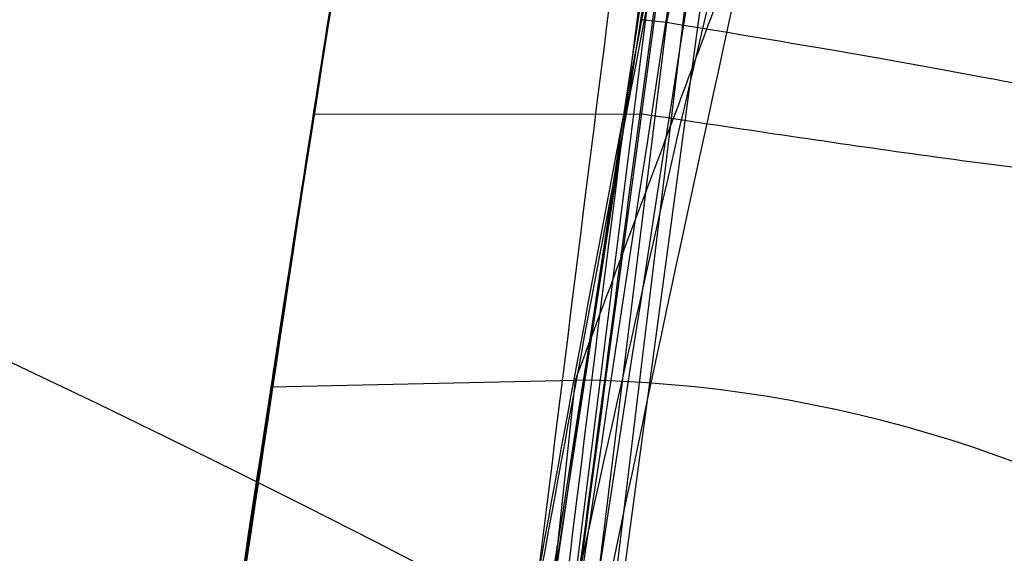
# Model space of a CAD drawing. Units: millimetres. Extents: x 21332 to 26898, y 36834 to 44204.
# Drawn here: x 22913 to 22914, y 40995 to 40996 of the extents above; entities that cross this region are included whole.
import ezdxf

# ---------------------------------------------------------------- set-up
doc = ezdxf.new("R2010")
doc.units = ezdxf.units.MM
doc.header["$LTSCALE"] = 200
doc.layers.add('OTWORY_MONTAŻOWE', color=1, linetype='Continuous')

msp = doc.modelspace()

# ---------------------------------------------------------------- linework, layer by layer
at = {"color": 7, "linetype": 'Continuous', "lineweight": 25}
for p, q in [((22913.47539629631, 40993.84946594427), (22913.7629517337, 40995.98875509364)), ((22913.47539629631, 40993.84946594427), (22913.7629517337, 40995.98875509364)), ((22913.42311641528, 40993.26003971542), (22913.73116706726, 40995.80611202053)), ((22913.42311641528, 40993.26003971542), (22913.73116706726, 40995.80611202053)), ((22913.71697985519, 40995.78962427733), (22913.45251922184, 40993.68215500293)), ((22913.71697985519, 40995.78962427733), (22913.45251922184, 40993.68215500293)), ((22913.70663928802, 40995.64836196339), (22913.69774421051, 40995.64934799573)), ((22913.70663928802, 40995.6483619634), (22913.69774421051, 40995.64934799573)), ((22913.44703098977, 40993.54325409305), (22913.7066389557, 40995.64836200052)), ((22913.44703098977, 40993.54325409305), (22913.7066389557, 40995.64836200052)), ((22913.5879138337, 40995.61756571994), (22913.69760485935, 40995.61770472529)), ((22913.38923507326, 40992.84221299346), (22913.67592510624, 40995.52819395834)), ((22913.38923507326, 40992.84221299346), (22913.67592510624, 40995.52819395834)), ((22913.57371542313, 40995.52595763247), (22913.67592510661, 40995.52819395766))]:
    msp.add_line(p, q, dxfattribs=at)
for centre, radius in [((22911.65106237231, 40991.64433176424), 7.850000000006952), ((22911.65106237231, 40991.64433176425), 7.850000000000442), ((22911.6510623723, 40991.64433176425), 6), ((22911.6510623723, 40991.64433176425), 6), ((22911.65106237231, 40991.64433176424), 6), ((22911.6510623723, 40991.64433176424), 6), ((22911.6510623723, 40991.64433176425), 5.985355339056696), ((22911.6510623723, 40991.64433176425), 5.94999999999709), ((22911.6510623723, 40991.64433176425), 5.5), ((22911.6510623723, 40991.64433176424), 5.414202986903547), ((22911.65106237231, 40991.64433176424), 4.300000000003258), ((22911.65106237231, 40991.64433176425), 4.299999999995123), ((22911.6510623723, 40991.64433176424), 3.999999999992724), ((22911.6510623723, 40991.64433176425), 4)]:
    msp.add_circle(centre, radius, dxfattribs=at)
for centre, radius, start, end in [((22882.714600207, 41069.65321403195), 98.00000000000111, 277.963447331851, 315.0000000000008), ((22882.714600207, 41069.65321403195), 99.00000000000556, 277.9476289603237, 315.0000000000023), ((22882.714600207, 41069.65321403195), 100.000000000004, 277.9325961522003, 314.9999999999993), ((22882.714600207, 41069.65321403195), 100.000000000004, 277.9325961522003, 314.9999999999993), ((22943.22681171227, 40990.9769049325), 30.00000000000027, 166.1303679813218, 174.5368105235882), ((22943.22681171227, 40990.9769049325), 29.99999999999865, 166.3871330479387, 174.8007267807141), ((22943.22681171227, 40990.9769049325), 30.0000000000019, 169.0809096489973, 175.5412307721489), ((22943.22681171227, 40990.9769049325), 29.99999999999994, 169.9775326702164, 178.3292141856556), ((22943.22681171227, 40990.9769049325), 29.99999999999994, 170.1021220338882, 176.228589108871), ((22943.22681171227, 40990.9769049325), 30.00000000000077, 170.3762226386511, 174.5006115671909), ((22943.22681171227, 40990.9769049325), 30.00000000044797, 170.7430382523241, 175.6360145682122), ((22943.22681171227, 40990.9769049325), 29.99999999999934, 170.7618129557187, 174.8205438721075), ((22943.22681171227, 40990.9769049325), 30.00000000000033, 171.0353887256566, 175.0988246436251), ((22913.67085485975, 40995.09285692433), 0.4353665588546233, 55.64879541908559, 89.33272227777556), ((22943.22681171227, 40990.9769049325), 29.99999999999954, 171.2783056838021, 176.4292681157654)]:
    msp.add_arc(centre, radius, start, end, dxfattribs=at)
for points, knots in [([(22912.0694921159, 41016.93101167552), (22912.77096848676, 41017.25266166958), (22914.17944980483, 41017.89849669183), (22916.00393478732, 41018.874791961), (22917.56585862544, 41019.79051746331), (22918.88031090669, 41020.6226679668), (22920.14729241962, 41021.48453343464), (22921.36432985687, 41022.37148912212), (22922.60064168718, 41023.33432497121), (22923.83857899776, 41024.36835822547), (22925.05461979983, 41025.4612134702), (22926.17600499897, 41026.53937665053), (22927.17913494745, 41027.56842808382), (22928.06310674977, 41028.53075706072), (22928.83343820562, 41029.41450326368), (22929.50646289955, 41030.22588133402), (22930.08560347351, 41030.95407359855), (22930.56886120203, 41031.5852296279), (22930.95636903749, 41032.10849093142), (22931.24687763722, 41032.51083199984), (22931.43781565806, 41032.780589571), (22931.52982344918, 41032.91126958818), (22931.5222845956, 41032.90134611293), (22931.41288358074, 41032.74547066135), (22931.19952949166, 41032.4444831601), (22930.88275399882, 41032.00789119137), (22930.46129351011, 41031.44236886267), (22929.9228476847, 41030.74589136415), (22929.27125692925, 41029.93698702759), (22928.50909550212, 41029.03600083003), (22927.63306177749, 41028.05462308253), (22926.62342759691, 41026.9890063154), (22925.503901224, 41025.88327340804), (22924.28974693499, 41024.76440601054), (22922.99024575213, 41023.65029104539), (22921.57135531342, 41022.52330917672), (22920.07149382564, 41021.42557350759), (22918.50895039336, 41020.37733804787), (22916.90167505625, 41019.38789291259), (22915.2230890284, 41018.4502058607), (22913.60624339967, 41017.62699050149), (22912.54089905123, 41017.1445070226), (22912.06949183459, 41016.93101155121), (22623.09627154583, 40886.05801744495), (22623.69140449844, 40884.70017109312), (22912.0694921159, 41016.93101167552)], [0, 0, 0, 0, 0.02918986154536034, 0.05860977842131964, 0.07882708343176371, 0.09904378173626836, 0.1194482650111833, 0.1398523332492124, 0.1604074855403727, 0.1851439041887538, 0.2100629804894177, 0.2352609178101661, 0.2608369594401107, 0.2852868321342787, 0.309737374416259, 0.3344275322870019, 0.359497890235954, 0.3848751011525872, 0.4104208274947171, 0.4364931937831412, 0.4627465208095498, 0.4887758147280257, 0.5149849231879355, 0.541761009162272, 0.5687329892574596, 0.5948263364453553, 0.6211015847254195, 0.6479535903487317, 0.6750075584304366, 0.700929413949865, 0.7270403975371444, 0.7537613349433604, 0.7807010299945505, 0.8057380158740458, 0.8309630267906379, 0.8564808531135167, 0.8823983869695196, 0.9067477736896761, 0.9310984429669306, 0.955760149094703, 0.9804241839641539, 1, 1, 1, 1.000000307552309, 1.000000307552309, 1.000000307552309, 1.000000307552309]), ([(22912.0694921159, 41016.93101167552), (22912.77096904743, 41017.25266333121), (22914.17945149128, 41017.89850168984), (22916.00289969884, 41018.87422371146), (22917.5659545645, 41019.7905869335), (22918.87921277499, 41020.62211426048), (22920.14846784342, 41021.48514139991), (22921.36427246916, 41022.37154760076), (22922.60335785695, 41023.33639131716), (22923.83982169666, 41024.36976994065), (22925.05605324289, 41025.46249578584), (22926.17599725744, 41026.53939123465), (22927.17801968964, 41027.56729772882), (22928.06336523431, 41028.530920652), (22928.83322345999, 41029.41444566206), (22929.50714979627, 41030.22668191025), (22930.08558348411, 41030.95406573315), (22930.56886662172, 41031.58523176044), (22930.95636754809, 41032.10849034537), (22931.24687804296, 41032.51083215949), (22931.43781555009, 41032.78058952851), (22931.52982347821, 41032.9112695996), (22931.52228458761, 41032.90134610979), (22931.41288358292, 41032.74547066221), (22931.19952949108, 41032.44448315989), (22930.88275399901, 41032.0078911914), (22930.46129350991, 41031.44236886279), (22929.92284768532, 41030.74589136364), (22929.271256927, 41029.93698702952), (22928.50909551013, 41029.03600082316), (22927.63306174702, 41028.05462310865), (22926.62342771397, 41026.98900621502), (22925.50390079667, 41025.88327377447), (22924.28974840911, 41024.76440474649), (22922.99024016381, 41023.6502958373), (22921.57137657738, 41022.52329094311), (22920.07300249159, 41021.42680251458), (22918.50931566411, 41020.37711812361), (22916.90313233544, 41019.38912722492), (22915.22318029659, 41018.44989867146), (22913.60797715926, 41017.62785153196), (22912.54088666969, 41017.14452464916), (22912.06949183459, 41016.93101155122), (22623.10388684759, 40886.04722385218), (22623.69119935415, 40884.699499617), (22912.0694921159, 41016.93101167552)], [0, 0, 0, 0, 0.02918986411156608, 0.05860978357395656, 0.0787826248241059, 0.09909125569269317, 0.1193993450374098, 0.1399035058580018, 0.160407458986972, 0.1852349431060377, 0.210062700405078, 0.2352606399410853, 0.2608366838195295, 0.2852067966908733, 0.3098167358580686, 0.3344272550891805, 0.3594976152421753, 0.384874828389828, 0.4104205569777924, 0.4364929255583501, 0.4627462548928014, 0.488775551099624, 0.5149846618636892, 0.5417607501920262, 0.5687327326584365, 0.5948260821403103, 0.6211013327303437, 0.647953340714331, 0.6750073111744663, 0.7009291689727962, 0.7270401548556047, 0.753761094610973, 0.7807007920305472, 0.8057377801111515, 0.8309627932453826, 0.8564806218116426, 0.8823981579461673, 0.9066673488069159, 0.9311761697973898, 0.9556864704527722, 0.98042418224316, 1, 1, 1, 1.000000307549369, 1.000000307549369, 1.000000307549369, 1.000000307549369]), ([(22909.54173307427, 41017.77721252949), (22910.27807056443, 41018.07673189581), (22911.75081523124, 41018.67579897474), (22913.87720595035, 41019.71222575448), (22915.91503902073, 41020.83063018559), (22917.84325262615, 41022.02364006318), (22919.64895945279, 41023.26811953662), (22921.31282046837, 41024.5366898872), (22922.82196992447, 41025.79906466563), (22924.16916046452, 41027.0263331555), (22925.35002559287, 41028.18907275549), (22926.36192886439, 41029.2575769629), (22927.208617528, 41030.20804290487), (22927.89244712564, 41031.0173608611), (22928.41868541678, 41031.66690251618), (22928.78932088258, 41032.14063404476), (22929.01043799449, 41032.42905942631), (22929.0819239211, 41032.52362963955), (22929.00656898381, 41032.42355575151), (22928.78121818131, 41032.13014183202), (22928.40532024007, 41031.65046506347), (22927.87474296574, 41030.99585769053), (22927.18631755832, 41030.18230560032), (22926.33392927515, 41029.22699745386), (22925.31631269871, 41028.15453843679), (22924.13028137854, 41026.98954429401), (22922.77826448627, 41025.76082384999), (22921.26694002667, 41024.50029198182), (22919.60890842689, 41023.23937121326), (22917.80671564344, 41021.99972799535), (22915.87866234468, 41020.80935930122), (22913.84675602811, 41019.69692930679), (22911.73609315068, 41018.66961654748), (22910.27489896537, 41018.07537699145), (22909.54173288727, 41017.77721245649), (22625.4826381919, 40902.2558450612), (22625.49022075928, 40902.2338236544), (22909.54173307427, 41017.77721252949)], [0, 0, 0, 0, 0.0311072094281189, 0.06221736282110096, 0.0932651398014959, 0.1241621364071053, 0.1552094991050867, 0.1864288987466405, 0.2174400344891323, 0.2485803797843099, 0.2800310025096469, 0.3112896593123616, 0.3425886044454119, 0.3742181080700309, 0.4057283753757419, 0.4371622679288945, 0.4688423103076403, 0.5005239802437026, 0.5319986269919974, 0.563588189710063, 0.5953075394758873, 0.6267347371543524, 0.6581624313066189, 0.6897516537065622, 0.7210229446953847, 0.7522120945365485, 0.7835851921051356, 0.8146047559683098, 0.8454002456966876, 0.8763260379736528, 0.9074569051575717, 0.9382722449265942, 0.9690275963646745, 1, 1, 1, 1.000000200739542, 1.000000200739542, 1.000000200739542, 1.000000200739542]), ([(22909.54173307427, 41017.77721252949), (22910.27807056443, 41018.07673189581), (22911.75081523124, 41018.67579897474), (22913.87720595035, 41019.71222575448), (22915.91503902073, 41020.83063018559), (22917.84325262615, 41022.02364006318), (22919.64895945279, 41023.26811953662), (22921.31282046837, 41024.5366898872), (22922.82196992447, 41025.79906466563), (22924.16916046452, 41027.0263331555), (22925.35002559287, 41028.18907275549), (22926.36192886439, 41029.2575769629), (22927.208617528, 41030.20804290487), (22927.89244712564, 41031.0173608611), (22928.41868541678, 41031.66690251618), (22928.78932088258, 41032.14063404476), (22929.01043799449, 41032.42905942631), (22929.0819239211, 41032.52362963955), (22929.00656898381, 41032.42355575151), (22928.78121818131, 41032.13014183202), (22928.40532024007, 41031.65046506347), (22927.87474296574, 41030.99585769053), (22927.18631755832, 41030.18230560031), (22926.33392927515, 41029.22699745386), (22925.31631269871, 41028.15453843679), (22924.13028137854, 41026.98954429401), (22922.77826448627, 41025.76082384999), (22921.26694002667, 41024.50029198182), (22919.60890842689, 41023.23937121326), (22917.80671564344, 41021.99972799535), (22915.87866234468, 41020.80935930122), (22913.84675602811, 41019.69692930679), (22911.73609315067, 41018.66961654748), (22910.27489896537, 41018.07537699145), (22909.54173288727, 41017.77721245649), (22625.48263819376, 40902.2558450612), (22625.49022076026, 40902.23382365429), (22909.54173307427, 41017.77721252949)], [0, 0, 0, 0, 0.03110720942812155, 0.06221736282110164, 0.09326513980149691, 0.1241621364071059, 0.1552094991050826, 0.1864288987466382, 0.2174400344891288, 0.2485803797843128, 0.2800310025096455, 0.3112896593123621, 0.3425886044454134, 0.3742181080700356, 0.4057283753757377, 0.437162267928894, 0.4688423103076404, 0.5005239802437041, 0.5319986269919968, 0.5635881897100647, 0.59530753947589, 0.6267347371543502, 0.6581624313066138, 0.6897516537065668, 0.7210229446953855, 0.7522120945365482, 0.7835851921051394, 0.8146047559683116, 0.845400245696688, 0.876326037973654, 0.9074569051575714, 0.938272244926594, 0.9690275963646742, 1, 1, 1, 1.000000200742931, 1.000000200742931, 1.000000200742931, 1.000000200742931]), ([(22917.37785249053, 41006.20291252323), (22917.06813147954, 41005.65445588086), (22916.43553548039, 41004.53424941969), (22915.60942926076, 41002.74674093501), (22914.86802421775, 41000.83883018172), (22914.36181340964, 40999.20142173354), (22914.02425132872, 40997.87193471527), (22913.80544409224, 40996.87199228326), (22913.61187180696, 40995.81029953987), (22913.44940776282, 40994.68712810153), (22913.32569777851, 40993.50319674161), (22913.2428210586, 40992.25965735232), (22913.23222559828, 40991.41069375166), (22913.22681171227, 40990.97690493788)], [0, 0, 0, 0, 0.117972021462925, 0.240954362610857, 0.3689509120722952, 0.5019650876366539, 0.5626018010552334, 0.6267419886559419, 0.6943858252660687, 0.7655334490922237, 0.8401849680509121, 0.9183404646805512, 1, 1, 1, 1]), ([(22913.22681171227, 40990.97690493788), (22913.24309484815, 40991.73017016243), (22913.27441461264, 40993.17903662158), (22913.51260305223, 40995.25535140312), (22913.84767704855, 40997.14181934389), (22914.23087850876, 40998.72084641347), (22914.6220682898, 41000.04607887624), (22915.00385557141, 41001.17130513467), (22915.42042688864, 41002.25715083401), (22915.86821282758, 41003.30317749199), (22916.34479402177, 41004.30851323113), (22916.84386207519, 41005.27475395294), (22917.20128114849, 41005.89600401011), (22917.37785249053, 41006.20291252323)], [0, 0, 0, 0, 0.141771999131271, 0.27269106244914, 0.3927569620025719, 0.5019697999138744, 0.5779431176004279, 0.6523066397818557, 0.7250609700320105, 0.7962067540017864, 0.8657446832706331, 0.9336754996495243, 1, 1, 1, 1]), ([(22917.37785249053, 41006.20291252323), (22917.06813147954, 41005.65445588086), (22916.43553548039, 41004.53424941969), (22915.60942926076, 41002.74674093501), (22914.86802421775, 41000.83883018172), (22914.36181340964, 40999.20142173354), (22914.02425132872, 40997.87193471527), (22913.80544409224, 40996.87199228327), (22913.61187180696, 40995.81029953988), (22913.44940776282, 40994.68712810153), (22913.32569777851, 40993.50319674161), (22913.2428210586, 40992.25965735232), (22913.23222559828, 40991.41069375166), (22913.22681171227, 40990.97690493788)], [0, 0, 0, 0, 0.1179720214629248, 0.2409543626108525, 0.3689509120722954, 0.5019650876366546, 0.5626018010552292, 0.6267419886559424, 0.6943858252660677, 0.765533449092222, 0.8401849680509127, 0.9183404646805509, 1, 1, 1, 1]), ([(22913.22681171227, 40990.97690493788), (22913.24309484815, 40991.73017016243), (22913.27441461265, 40993.17903662158), (22913.51260305223, 40995.25535140312), (22913.84767704855, 40997.14181934389), (22914.23087850876, 40998.72084641347), (22914.6220682898, 41000.04607887624), (22915.00385557141, 41001.17130513467), (22915.42042688864, 41002.25715083401), (22915.86821282758, 41003.30317749199), (22916.34479402177, 41004.30851323113), (22916.84386207519, 41005.27475395294), (22917.20128114849, 41005.89600401011), (22917.37785249053, 41006.20291252323)], [0, 0, 0, 0, 0.1417719991312718, 0.272691062449139, 0.3927569620025715, 0.5019697999138741, 0.5779431176004274, 0.6523066397818607, 0.7250609700320098, 0.7962067540017852, 0.8657446832706315, 0.9336754996495277, 1, 1, 1, 1]), ([(22914.20215680946, 40998.16423543425), (22914.04006348941, 40997.44957122379), (22913.71584913348, 40996.02012060471), (22913.55012470545, 40994.56366903188), (22913.46725540787, 40993.83538099228)], [0, 0, 0, 0, 0.4999572569489555, 1, 1, 1, 1]), ([(22914.20215680946, 40998.16423543425), (22914.04006348941, 40997.44957122379), (22913.71584913348, 40996.02012060471), (22913.55012470545, 40994.56366903188), (22913.46725540787, 40993.83538099228)], [0, 0, 0, 0, 0.4999572569489563, 1, 1, 1, 1]), ([(22913.46044396782, 40993.69880673543), (22913.54158491065, 40994.42774280987), (22913.70384883714, 40995.8854536212), (22914.02512706862, 40997.31749080819), (22914.18574840502, 40998.03343015367)], [0, 0, 0, 0, 0.5000553393564606, 1, 1, 1, 1]), ([(22913.46044396782, 40993.69880673543), (22913.54158491065, 40994.42774280987), (22913.70384883714, 40995.8854536212), (22914.02512706862, 40997.31749080819), (22914.18574840502, 40998.03343015367)], [0, 0, 0, 0, 0.5000553393564561, 1, 1, 1, 1]), ([(22914.42631668718, 40998.02345714869), (22914.27011529869, 40997.33063526521), (22913.95768732078, 40995.94487972109), (22913.79536284509, 40994.53355614204), (22913.71419406058, 40993.82783743276)], [0, 0, 0, 0, 0.4999596692308091, 1, 1, 1, 1]), ([(22914.42631668718, 40998.02345714869), (22914.27011529869, 40997.33063526521), (22913.95768732078, 40995.94487972109), (22913.79536284509, 40994.53355614204), (22913.71419406058, 40993.82783743276)], [0, 0, 0, 0, 0.4999596692308176, 1, 1, 1, 1]), ([(22913.7075578054, 40993.75828218988), (22913.78712891946, 40994.46475214992), (22913.94625275725, 40995.87752879191), (22914.25602815376, 40997.2659878691), (22914.41089795126, 40997.96013717388)], [0, 0, 0, 0, 0.5000577862356469, 1, 1, 1, 1]), ([(22913.7075578054, 40993.75828218988), (22913.78712891946, 40994.46475214992), (22913.94625275725, 40995.87752879191), (22914.25602815376, 40997.2659878691), (22914.41089795126, 40997.96013717388)], [0, 0, 0, 0, 0.500057786235669, 1, 1, 1, 1]), ([(22913.61752595533, 40995.80289674394), (22913.65154228888, 40996.00378436931), (22913.71964046667, 40996.40594650158), (22913.82209267607, 40996.92897435306), (22913.9052337438, 40997.323607276), (22913.95431024465, 40997.54367718159), (22913.95752646185, 40997.55791089059), (22913.91285478347, 40997.35823390209), (22913.82916215817, 40996.96500959427), (22913.72357957296, 40996.42452003367), (22913.64003860804, 40995.94645038286), (22913.5974530598, 40995.67775408881), (22913.58791382942, 40995.61756569256)], [0, 0, 0, 0, 0.1037025021043256, 0.2076047207565202, 0.3132693835800067, 0.4214529471028374, 0.5310311160363791, 0.6413772583114823, 0.7524511530733877, 0.861849499236022, 0.9690540685981687, 1, 1, 1, 1]), ([(22913.61752595533, 40995.80289674394), (22913.65154228888, 40996.00378436931), (22913.71964046667, 40996.40594650158), (22913.82209267607, 40996.92897435306), (22913.9052337438, 40997.323607276), (22913.95431024465, 40997.54367718159), (22913.95752646185, 40997.55791089059), (22913.91285478347, 40997.35823390209), (22913.82916215817, 40996.96500959427), (22913.72357957296, 40996.42452003367), (22913.64003860804, 40995.94645038286), (22913.5974530598, 40995.67775408881), (22913.58791382942, 40995.61756569256)], [0, 0, 0, 0, 0.1037025021043253, 0.2076047207565117, 0.3132693835800036, 0.4214529471028339, 0.5310311160363753, 0.6413772583114781, 0.7524511530733885, 0.8618494992360226, 0.9690540685981689, 1, 1, 1, 1]), ([(22913.69760485927, 40995.6177047255), (22913.71468424856, 40995.74145830413), (22913.74869245455, 40995.98787444486), (22913.80231567162, 40996.3445678208), (22913.85454159218, 40996.67313934899), (22913.91880148127, 40997.05585443242), (22913.98305052938, 40997.41158374144), (22914.01590814608, 40997.58417521167), (22913.99666089825, 40997.48368109926), (22913.94059680905, 40997.17840076326), (22913.88015637865, 40996.82634048982), (22913.82931947347, 40996.51502384178), (22913.77580997796, 40996.16979294163), (22913.74087203526, 40995.92513349513), (22913.72339716127, 40995.8027624375)], [0, 0, 0, 0, 0.06339658572407236, 0.1262342645888069, 0.189050450019665, 0.2518145646998516, 0.3760955819394722, 0.5000084858459031, 0.623917363239726, 0.7482109338923651, 0.8110775102534435, 0.8737793122560388, 0.9368683315713531, 0.9999999999999999, 0.9999999999999999, 0.9999999999999999, 0.9999999999999999]), ([(22913.69760485927, 40995.6177047255), (22913.71468424856, 40995.74145830413), (22913.74869245455, 40995.98787444486), (22913.80231567162, 40996.3445678208), (22913.85454159218, 40996.67313934899), (22913.91880148127, 40997.05585443242), (22913.98305052938, 40997.41158374144), (22914.01590814608, 40997.58417521167), (22913.99666089825, 40997.48368109926), (22913.94059680905, 40997.17840076326), (22913.88015637865, 40996.82634048982), (22913.82931947347, 40996.51502384178), (22913.77580997796, 40996.16979294163), (22913.74087203526, 40995.92513349513), (22913.72339716127, 40995.8027624375)], [0, 0, 0, 0, 0.0633965857240739, 0.1262342645888053, 0.1890504500196458, 0.2518145646998409, 0.3760955819394633, 0.5000084858458453, 0.6239173632397234, 0.7482109338924053, 0.8110775102534504, 0.87377931225605, 0.9368683315713539, 1, 1, 1, 1]), ([(22914.17979121227, 40996.9261149705), (22914.17791624475, 40996.91699920048), (22914.17417774202, 40996.89882324225), (22914.1549238944, 40996.80375906668), (22914.12820644331, 40996.66917180947), (22914.08423164444, 40996.44128198847), (22914.01993853097, 40996.09069818312), (22913.94245921793, 40995.62709225722), (22913.87341573783, 40995.16818522132), (22913.82792354668, 40994.83057277359), (22913.80159111439, 40994.62179387941), (22913.78730261334, 40994.50403628044), (22913.7786658122, 40994.43097756291), (22913.77827254684, 40994.42748553764), (22913.77807584427, 40994.42573890449)], [0, 0, 0, 0, 0.06314290981221118, 0.1259008166592849, 0.1885045999492692, 0.2509730870785635, 0.3750854264053612, 0.4992986601186025, 0.6237840837772115, 0.7485368990426747, 0.8113411582284972, 0.8740971420005789, 0.9370261989395282, 1, 1, 1, 1]), ([(22914.17979121227, 40996.9261149705), (22914.17791624475, 40996.91699920048), (22914.17417774202, 40996.89882324225), (22914.1549238944, 40996.80375906668), (22914.12820644331, 40996.66917180947), (22914.08423164444, 40996.44128198847), (22914.01993853097, 40996.09069818312), (22913.94245921793, 40995.62709225722), (22913.87341573783, 40995.16818522132), (22913.82792354669, 40994.83057277359), (22913.80159111439, 40994.62179387941), (22913.78730261334, 40994.50403628044), (22913.7786658122, 40994.43097756291), (22913.77827254684, 40994.42748553764), (22913.77807584427, 40994.42573890449)], [0, 0, 0, 0, 0.06314290981223833, 0.1259008166593575, 0.1885045999492556, 0.2509730870786014, 0.3750854264053951, 0.4992986601186142, 0.6237840837771866, 0.7485368990426743, 0.8113411582285223, 0.8740971420006111, 0.9370261989395146, 1, 1, 1, 1]), ([(22913.77807584527, 40994.42573891249), (22913.77913430182, 40994.43484300619), (22913.78124400795, 40994.45298920434), (22913.79262116693, 40994.54835498049), (22913.80932746849, 40994.68396345794), (22913.83885402151, 40994.91356500126), (22913.88767559838, 40995.26731706492), (22913.9593199428, 40995.73204580286), (22914.0373845193, 40996.18899783164), (22914.09992119348, 40996.52395480446), (22914.14044282764, 40996.73120874006), (22914.16390625519, 40996.84827027479), (22914.17871746312, 40996.92099053641), (22914.17943320814, 40996.92440640733), (22914.17979121427, 40996.9261149805)], [0, 0, 0, 0, 0.06317857091141943, 0.1259269625211929, 0.1885471969867127, 0.251087074925102, 0.3751813405141591, 0.4993590287783206, 0.6238334881337049, 0.7485834600273673, 0.8113926242371441, 0.8741278401991516, 0.9370404210007149, 0.9999999999999999, 0.9999999999999999, 0.9999999999999999, 0.9999999999999999]), ([(22913.77807584527, 40994.42573891249), (22913.77913430182, 40994.43484300619), (22913.78124400795, 40994.45298920434), (22913.79262116693, 40994.54835498049), (22913.80932746849, 40994.68396345794), (22913.83885402151, 40994.91356500126), (22913.88767559839, 40995.26731706492), (22913.9593199428, 40995.73204580286), (22914.0373845193, 40996.18899783164), (22914.09992119348, 40996.52395480446), (22914.14044282764, 40996.73120874006), (22914.16390625519, 40996.84827027479), (22914.17871746312, 40996.92099053641), (22914.17943320814, 40996.92440640733), (22914.17979121427, 40996.9261149805)], [0, 0, 0, 0, 0.06317857091137823, 0.1259269625211992, 0.1885471969867021, 0.2510870749250603, 0.3751813405141659, 0.4993590287783405, 0.623833488133743, 0.7485834600273505, 0.8113926242371277, 0.8741278401991459, 0.9370404210006804, 1, 1, 1, 1]), ([(22913.80024453822, 40996.81446815282), (22913.80191666365, 40996.82290372421), (22913.80533234378, 40996.84013521475), (22913.77575194443, 40996.69091606202), (22913.72426574428, 40996.4208083095), (22913.65712143305, 40996.04565893316), (22913.58472831229, 40995.60493006179), (22913.5175569413, 40995.15142441254), (22913.47714448688, 40994.84695763356), (22913.45964328638, 40994.7072236005), (22913.45686733136, 40994.68505967002)], [0, 0, 0, 0, 0.1311559287850411, 0.2679145303964958, 0.4057621242914667, 0.5459132649325407, 0.6872388431048257, 0.8322805511036322, 0.9733971594223082, 1, 1, 1, 1]), ([(22913.80024453822, 40996.81446815282), (22913.80191666365, 40996.82290372421), (22913.80533234378, 40996.84013521475), (22913.77575194443, 40996.69091606202), (22913.72426574428, 40996.4208083095), (22913.65712143305, 40996.04565893316), (22913.58472831229, 40995.60493006179), (22913.5175569413, 40995.15142441254), (22913.47714448688, 40994.84695763356), (22913.45964328638, 40994.7072236005), (22913.45686733136, 40994.68505967002)], [0, 0, 0, 0, 0.1311559287850411, 0.2679145303964958, 0.4057621242914667, 0.5459132649325407, 0.6872388431048257, 0.8322805511036322, 0.9733971594223082, 1, 1, 1, 1]), ([(22913.58452666727, 40994.68716193749), (22913.59642527284, 40994.79732986962), (22913.62015984433, 40995.01708575992), (22913.66613915453, 40995.4090765693), (22913.71612604475, 40995.8042128411), (22913.76649660726, 40996.17558551431), (22913.81138508122, 40996.48861217965), (22913.8450494835, 40996.71336029372), (22913.86435655062, 40996.83887451029), (22913.86169306079, 40996.82156574254), (22913.86036147527, 40996.8129123945)], [0, 0, 0, 0, 0.1252136406869108, 0.2497680999652886, 0.3746669012227265, 0.499519735907619, 0.6245103536017916, 0.749627060932658, 0.8748285138928724, 1, 1, 1, 1]), ([(22913.58452666727, 40994.68716193749), (22913.59642527284, 40994.79732986962), (22913.62015984433, 40995.01708575992), (22913.66613915453, 40995.4090765693), (22913.71612604475, 40995.8042128411), (22913.76649660726, 40996.17558551431), (22913.81138508122, 40996.48861217965), (22913.8450494835, 40996.71336029372), (22913.86435655062, 40996.83887451029), (22913.86169306079, 40996.82156574254), (22913.86036147527, 40996.8129123945)], [0, 0, 0, 0, 0.1252136406869286, 0.2497680999653068, 0.374666901222757, 0.4995197359076519, 0.6245103536018181, 0.7496270609326722, 0.8748285138929139, 1, 1, 1, 1]), ([(22913.94141959327, 40996.7266553525), (22913.93950888565, 40996.71960948667), (22913.93567274912, 40996.70546346914), (22913.91617632054, 40996.63244455167), (22913.88896958707, 40996.52716918318), (22913.84435216854, 40996.34462690428), (22913.77938641337, 40996.05832638172), (22913.70216029424, 40995.67689768303), (22913.63322935322, 40995.29931721555), (22913.58712327791, 40995.02355615055), (22913.56019575844, 40994.8563946291), (22913.54575045275, 40994.76464051638), (22913.53692575003, 40994.70834194492), (22913.53651928669, 40994.70573629906), (22913.53631708027, 40994.7044400485)], [0, 0, 0, 0, 0.0596351848616705, 0.1197298373816266, 0.1806217523861736, 0.2430235165046526, 0.3702749368221567, 0.5002351228662927, 0.6303164477463105, 0.7576841933918265, 0.8199173129116972, 0.8808775204511327, 0.940739229601558, 0.9999999999999999, 0.9999999999999999, 0.9999999999999999, 0.9999999999999999]), ([(22913.94141959327, 40996.7266553525), (22913.93950888565, 40996.71960948667), (22913.93567274912, 40996.70546346914), (22913.91617632054, 40996.63244455167), (22913.88896958707, 40996.52716918318), (22913.84435216854, 40996.34462690428), (22913.77938641337, 40996.05832638172), (22913.70216029424, 40995.67689768303), (22913.63322935322, 40995.29931721555), (22913.58712327791, 40995.02355615055), (22913.56019575844, 40994.8563946291), (22913.54575045275, 40994.76464051638), (22913.53692575003, 40994.70834194492), (22913.53651928669, 40994.70573629906), (22913.53631708027, 40994.7044400485)], [0, 0, 0, 0, 0.05963518486164553, 0.1197298373816295, 0.1806217523861023, 0.2430235165046766, 0.370274936822126, 0.5002351228662646, 0.6303164477462583, 0.7576841933918189, 0.8199173129116788, 0.8808775204511183, 0.9407392296015421, 1, 1, 1, 1]), ([(22913.53631708127, 40994.7044400485), (22913.53739370684, 40994.71143188388), (22913.5395530572, 40994.72545516425), (22913.55109960829, 40994.79827781264), (22913.56809425798, 40994.90410234887), (22913.59812850455, 40995.08758516851), (22913.64764321813, 40995.37654157431), (22913.7191439324, 40995.75884771704), (22913.79692240859, 40996.13486259206), (22913.86011633213, 40996.40853385002), (22913.90146967087, 40996.57482532835), (22913.92518144413, 40996.66644013067), (22913.94031158305, 40996.72278905115), (22913.94105153883, 40996.7253710552), (22913.94141959527, 40996.7266553525)], [0, 0, 0, 0, 0.05945665732360197, 0.1192501437764804, 0.1799548793529274, 0.2421426321497769, 0.3689703135997209, 0.4988048306877434, 0.6290702285668306, 0.7567853417462685, 0.8192881976983384, 0.8804750380080132, 0.9405478914500833, 1, 1, 1, 1]), ([(22913.53631708127, 40994.7044400485), (22913.53739370684, 40994.71143188388), (22913.5395530572, 40994.72545516425), (22913.55109960828, 40994.79827781264), (22913.56809425798, 40994.90410234887), (22913.59812850455, 40995.08758516851), (22913.64764321813, 40995.37654157431), (22913.7191439324, 40995.75884771704), (22913.79692240859, 40996.13486259206), (22913.86011633212, 40996.40853385002), (22913.90146967087, 40996.57482532835), (22913.92518144413, 40996.66644013067), (22913.94031158305, 40996.72278905115), (22913.94105153883, 40996.7253710552), (22913.94141959527, 40996.7266553525)], [0, 0, 0, 0, 0.05945665732358112, 0.1192501437763707, 0.1799548793528917, 0.2421426321498272, 0.368970313599744, 0.4988048306877593, 0.6290702285668298, 0.75678534174632, 0.8192881976983762, 0.8804750380080086, 0.9405478914500477, 1, 1, 1, 1]), ([(22913.45953929588, 40994.70644818713), (22913.46004959497, 40994.71056485222), (22913.46107706202, 40994.71885359452), (22913.47593339685, 40994.83602554177), (22913.50092255909, 40995.02520865171), (22913.53887569237, 40995.29652116585), (22913.59062382725, 40995.6399497244), (22913.65324559913, 40996.02234783883), (22913.71289835522, 40996.358059928), (22913.75746018859, 40996.59541984024), (22913.77825549553, 40996.70254401857), (22913.78122861882, 40996.71778097209), (22913.78214738439, 40996.72248955187)], [0, 0, 0, 0, 0.0837031262378875, 0.1685329329867286, 0.2603960252090917, 0.3651375461176974, 0.4843168591716506, 0.6168720543363111, 0.7522886228481438, 0.8532131486758257, 0.9546393837798104, 1, 1, 1, 1]), ([(22913.78214738439, 40996.72248955186), (22913.78134929691, 40996.71842846699), (22913.77974815321, 40996.71028101371), (22913.75731333387, 40996.59439275321), (22913.72214399329, 40996.40753624166), (22913.67351112183, 40996.13783314698), (22913.61526228669, 40995.79399736776), (22913.55524928301, 40995.40984612281), (22913.50714240564, 40995.07188748261), (22913.47563701247, 40994.83408410034), (22913.46204358643, 40994.72643587511), (22913.46013370785, 40994.71119241404), (22913.4595392958, 40994.70644818746)], [0, 0, 0, 0, 0.08367958209862882, 0.167880136738303, 0.2594267387499282, 0.36427185767744, 0.4840401774288325, 0.6177057577800966, 0.7525157160883243, 0.8531603440099313, 0.9542990534888289, 1, 1, 1, 1]), ([(22913.45953929588, 40994.70644818713), (22913.46004959497, 40994.71056485222), (22913.46107706202, 40994.71885359452), (22913.47593339685, 40994.83602554177), (22913.50092255909, 40995.02520865171), (22913.53887569237, 40995.29652116585), (22913.59062382725, 40995.6399497244), (22913.65324559913, 40996.02234783883), (22913.71289835522, 40996.358059928), (22913.75746018859, 40996.59541984024), (22913.77825549553, 40996.70254401857), (22913.78122861882, 40996.71778097209), (22913.78214738439, 40996.72248955187)], [0, 0, 0, 0, 0.08370312623788713, 0.1685329329867278, 0.2603960252090905, 0.3651375461176957, 0.4843168591716528, 0.6168720543363126, 0.7522886228481447, 0.8532131486758262, 0.9546393837798105, 0.9999999999999999, 0.9999999999999999, 0.9999999999999999, 0.9999999999999999]), ([(22913.78214738438, 40996.72248955186), (22913.78134929691, 40996.71842846699), (22913.77974815321, 40996.71028101371), (22913.75731333387, 40996.59439275321), (22913.72214399329, 40996.40753624166), (22913.67351112183, 40996.13783314698), (22913.61526228669, 40995.79399736776), (22913.55524928301, 40995.40984612281), (22913.50714240564, 40995.07188748261), (22913.47563701247, 40994.83408410034), (22913.46204358643, 40994.72643587511), (22913.46013370784, 40994.71119241404), (22913.4595392958, 40994.70644818746)], [0, 0, 0, 0, 0.08367958209862895, 0.1678801367383032, 0.2594267387499286, 0.3642718576774405, 0.4840401774288333, 0.6177057577800961, 0.752515716088324, 0.8531603440099311, 0.9542990534888288, 1, 1, 1, 1]), ([(22913.87145812023, 40996.65588606315), (22913.77287485158, 40996.10123232134), (22913.57571288879, 40994.99195057504), (22913.47320012361, 40993.86984544238), (22913.42194493026, 40993.30880589346)], [0, 0, 0, 0, 0.5000116008858911, 1, 1, 1, 1]), ([(22913.87145812023, 40996.65588606315), (22913.77287485158, 40996.10123232134), (22913.57571288879, 40994.99195057504), (22913.47320012361, 40993.86984544238), (22913.42194493026, 40993.30880589346)], [0, 0, 0, 0, 0.5000116008858816, 1, 1, 1, 1]), ([(22913.526109774, 40995.2039966483), (22913.54999667275, 40995.36603663428), (22913.59776920891, 40995.69010804978), (22913.66809982289, 40996.107656293), (22913.72253274131, 40996.40949462132), (22913.73910361866, 40996.4974370583), (22913.74669702637, 40996.53773563539)], [0, 0, 0, 0, 0.2598581214282891, 0.5197025211637478, 0.7799093857062703, 0.9999999999999999, 0.9999999999999999, 0.9999999999999999, 0.9999999999999999]), ([(22913.526109774, 40995.2039966483), (22913.54999667274, 40995.36603663428), (22913.59776920891, 40995.69010804978), (22913.66809982289, 40996.107656293), (22913.72253274131, 40996.40949462132), (22913.73910361866, 40996.4974370583), (22913.74669702637, 40996.53773563539)], [0, 0, 0, 0, 0.2598581214282891, 0.5197025211637478, 0.7799093857062703, 0.9999999999999999, 0.9999999999999999, 0.9999999999999999, 0.9999999999999999]), ([(22913.80949392588, 40996.53608609422), (22913.80244623219, 40996.48875723423), (22913.78833847931, 40996.39401647371), (22913.74311353619, 40996.07701941378), (22913.68842659585, 40995.67107197017), (22913.65076164242, 40995.35962203774), (22913.63192495941, 40995.20386228986)], [0, 0, 0, 0, 0.2498426974590527, 0.50012375489277, 0.7500060529627324, 1, 1, 1, 1]), ([(22913.80949392588, 40996.53608609422), (22913.80244623219, 40996.48875723423), (22913.78833847931, 40996.39401647371), (22913.74311353619, 40996.07701941378), (22913.68842659585, 40995.67107197017), (22913.65076164242, 40995.35962203774), (22913.63192495941, 40995.20386228986)], [0, 0, 0, 0, 0.2498426974589831, 0.5001237548926784, 0.7500060529626736, 1, 1, 1, 1]), ([(22914.10094241071, 40996.52724302518), (22914.00565298202, 40995.98655792084), (22913.81465754404, 40994.90282397741), (22913.71473181894, 40993.80682164792), (22913.66465998227, 40993.2576252365)], [0, 0, 0, 0, 0.4989094487763445, 1, 1, 1, 1]), ([(22914.10094241071, 40996.52724302518), (22914.00565298202, 40995.98655792084), (22913.81465754404, 40994.90282397741), (22913.71473181894, 40993.80682164792), (22913.66465998227, 40993.2576252365)], [0, 0, 0, 0, 0.4989094487763423, 1, 1, 1, 1]), ([(22913.34739306489, 40991.85482410454), (22913.3832028596, 40992.58272400065), (22913.45474675025, 40994.03698507646), (22913.68425977469, 40995.4758020986), (22913.79889486597, 40996.19444942193)], [0, 0, 0, 0, 0.5005290372059531, 1, 1, 1, 1]), ([(22913.34739306489, 40991.85482410454), (22913.3832028596, 40992.58272400065), (22913.45474675025, 40994.03698507646), (22913.68425977469, 40995.4758020986), (22913.79889486597, 40996.19444942193)], [0, 0, 0, 0, 0.5005290372059521, 1, 1, 1, 1]), ([(22914.03251817627, 40996.1552951185), (22914.03317864331, 40996.15922807523), (22914.03449744739, 40996.16708130502), (22914.0089486961, 40996.02176913642), (22913.96833836128, 40995.78213564788), (22913.91978087272, 40995.47779804807), (22913.8720778476, 40995.15394426632), (22913.83172804725, 40994.85990080402), (22913.80298902882, 40994.63348462329), (22913.79598882234, 40994.57559964615), (22913.79248270727, 40994.5466074455)], [0, 0, 0, 0, 0.1258110675922824, 0.2512163979450355, 0.3761589620942334, 0.5007647157881977, 0.6251323595743679, 0.7496563048602339, 0.8746131552277481, 1, 1, 1, 1]), ([(22914.03251817627, 40996.1552951185), (22914.03317864331, 40996.15922807523), (22914.03449744739, 40996.16708130502), (22914.0089486961, 40996.02176913642), (22913.96833836128, 40995.78213564788), (22913.91978087272, 40995.47779804807), (22913.8720778476, 40995.15394426632), (22913.83172804725, 40994.85990080402), (22913.80298902882, 40994.63348462329), (22913.79598882234, 40994.57559964615), (22913.79248270727, 40994.5466074455)], [0, 0, 0, 0, 0.1258110675922017, 0.2512163979449221, 0.3761589620942241, 0.5007647157881895, 0.6251323595744137, 0.749656304860265, 0.8746131552278117, 1, 1, 1, 1]), ([(22913.59227623789, 40991.93435952233), (22913.62786278971, 40992.63982550154), (22913.69896208812, 40994.04929434897), (22913.91970455947, 40995.44414779716), (22914.02996122335, 40996.14085055158)], [0, 0, 0, 0, 0.5005190292023648, 1, 1, 1, 1]), ([(22913.59227623789, 40991.93435952233), (22913.62786278971, 40992.63982550154), (22913.69896208812, 40994.04929434897), (22913.91970455947, 40995.44414779716), (22914.02996122335, 40996.14085055158)], [0, 0, 0, 0, 0.500519029202372, 1, 1, 1, 1]), ([(22913.77409388389, 40996.13023427811), (22913.68982163485, 40995.60315893021), (22913.52128264083, 40994.54904265932), (22913.43787678325, 40993.48469637428), (22913.39617521638, 40992.95254061125)], [0, 0, 0, 0, 0.5000163287922766, 0.9999999999999999, 0.9999999999999999, 0.9999999999999999, 0.9999999999999999]), ([(22913.77409388389, 40996.13023427811), (22913.68982163485, 40995.60315893021), (22913.52128264083, 40994.54904265932), (22913.43787678325, 40993.48469637428), (22913.39617521638, 40992.95254061125)], [0, 0, 0, 0, 0.5000163287922861, 1, 1, 1, 1]), ([(22913.91988385581, 40995.4742907958), (22913.9334434364, 40995.56520672953), (22913.95917906811, 40995.73776213938), (22913.97835255547, 40995.91519222852), (22913.97637848064, 40996.00079395002), (22913.95891385674, 40996.01514107565), (22913.93588550259, 40996.00532233112), (22913.91855488772, 40995.99499634206), (22913.90099944005, 40995.98476503429), (22913.88615395479, 40995.9775414727), (22913.87576027642, 40995.9731468302), (22913.8653108719, 40995.96940417442), (22913.85132536724, 40995.96527104326), (22913.8262597523, 40995.96000958035), (22913.80747871776, 40995.95905257039), (22913.7945782045, 40995.95839520938)], [0, 0, 0, 0, 0.2432588893886607, 0.4616972584602324, 0.644940144017022, 0.7848174386109902, 0.8367429409996645, 0.8760702061237621, 0.9038109758585993, 0.9146138457166669, 0.924172573241189, 0.9330924862586398, 0.9418678408920247, 0.9600695750512432, 1, 1, 1, 1]), ([(22913.91988385565, 40995.47429079475), (22913.93344343626, 40995.56520672862), (22913.959179068, 40995.73776213871), (22913.97835255542, 40995.9151922282), (22913.97637848062, 40996.00079394992), (22913.95891385674, 40996.01514107563), (22913.93588550259, 40996.00532233112), (22913.91855488772, 40995.99499634206), (22913.90099944005, 40995.98476503429), (22913.88615395479, 40995.9775414727), (22913.87576027642, 40995.9731468302), (22913.8653108719, 40995.96940417442), (22913.85132536724, 40995.96527104326), (22913.8262597523, 40995.96000958035), (22913.80747871776, 40995.95905257039), (22913.79457820449, 40995.95839520938)], [0, 0, 0, 0, 0.2432588894075174, 0.4616972585020847, 0.6449401440741771, 0.7848174386775081, 0.8367429410676097, 0.8760702061887672, 0.9038109759167666, 0.9146138457692206, 0.9241725732870308, 0.9330924862977643, 0.94186784092378, 0.9600695750706576, 1, 1, 1, 1]), ([(22914.00575701406, 40996.00208743192), (22913.92539838589, 40995.49550326975), (22913.7646805016, 40994.4823309867), (22913.6831744425, 40993.4596347175), (22913.64242125372, 40992.94828458492)], [0, 0, 0, 0, 0.499998046366788, 0.9999999999999999, 0.9999999999999999, 0.9999999999999999, 0.9999999999999999]), ([(22914.00575701406, 40996.00208743192), (22913.92539838589, 40995.49550326975), (22913.7646805016, 40994.4823309867), (22913.6831744425, 40993.4596347175), (22913.64242125372, 40992.94828458492)], [0, 0, 0, 0, 0.4999980463667866, 1, 1, 1, 1]), ([(22913.79290479527, 40995.9519748325), (22913.79380924921, 40995.95545900526), (22913.79562229455, 40995.96244328919), (22913.79104906269, 40995.94427224851), (22913.78173439404, 40995.90711946344), (22913.76234435439, 40995.83064596911), (22913.72802302761, 40995.68835922219), (22913.67929562386, 40995.47602289626), (22913.6311110877, 40995.24972184101), (22913.59063084536, 40995.04343820573), (22913.56147506676, 40994.88527910056), (22913.55438523053, 40994.84419930437), (22913.55084541827, 40994.82368899049)], [0, 0, 0, 0, 0.06250961645247097, 0.1253051838567354, 0.1880899895420278, 0.2504981904171939, 0.3758071941666045, 0.5014100131701636, 0.626532811677549, 0.7516647411718484, 0.8760112129385847, 1, 1, 1, 1]), ([(22913.79290479527, 40995.9519748325), (22913.79380924921, 40995.95545900526), (22913.79562229455, 40995.96244328919), (22913.79104906269, 40995.94427224851), (22913.78173439404, 40995.90711946343), (22913.76234435439, 40995.83064596911), (22913.72802302761, 40995.68835922219), (22913.67929562386, 40995.47602289626), (22913.6311110877, 40995.24972184101), (22913.59063084536, 40995.04343820573), (22913.56147506676, 40994.88527910056), (22913.55438523053, 40994.84419930437), (22913.55084541827, 40994.82368899049)], [0, 0, 0, 0, 0.06250961645235241, 0.1253051838567402, 0.188089989542059, 0.2504981904172107, 0.3758071941666132, 0.5014100131702081, 0.62653281167761, 0.7516647411719721, 0.8760112129387957, 1, 1, 1, 1]), ([(22913.47471781009, 40994.82565907321), (22913.47641768336, 40994.83879409402), (22913.48005358004, 40994.8668888815), (22913.49429939594, 40994.97490639928), (22913.51550650572, 40995.13004420198), (22913.54222433556, 40995.31719386827), (22913.5712367668, 40995.51115268655), (22913.59960253504, 40995.69262721454), (22913.62361027176, 40995.84060160896), (22913.6389661756, 40995.93275605339), (22913.64367617281, 40995.96068866038), (22913.64205892438, 40995.95107568776), (22913.64155123874, 40995.94805798923)], [0, 0, 0, 0, 0.09174978801198935, 0.1962456577704999, 0.3055579445104865, 0.4107149765137309, 0.5213786091290212, 0.628758353474975, 0.7386855707626202, 0.8472474533569995, 0.9520480134069994, 1, 1, 1, 1]), ([(22913.47471781009, 40994.82565907321), (22913.47641768336, 40994.83879409402), (22913.48005358004, 40994.8668888815), (22913.49429939594, 40994.97490639928), (22913.51550650572, 40995.13004420198), (22913.54222433556, 40995.31719386827), (22913.5712367668, 40995.51115268655), (22913.59960253504, 40995.69262721454), (22913.62361027176, 40995.84060160896), (22913.6389661756, 40995.93275605339), (22913.64367617281, 40995.96068866038), (22913.64205892438, 40995.95107568776), (22913.64155123874, 40995.94805798923)], [0, 0, 0, 0, 0.09174978801198935, 0.1962456577704999, 0.3055579445104865, 0.4107149765137309, 0.5213786091290212, 0.628758353474975, 0.7386855707626202, 0.8472474533569995, 0.9520480134069994, 1, 1, 1, 1]), ([(22913.60880229627, 40995.0580304325), (22913.62710096084, 40995.15519312383), (22913.66363378385, 40995.34917599026), (22913.71979555827, 40995.61526603247), (22913.75597846532, 40995.77614263474), (22913.77513705837, 40995.85960056359), (22913.7795085507, 40995.87818701692), (22913.78168536427, 40995.88744226449)], [0, 0, 0, 0, 0.2507884624382074, 0.5006928497383831, 0.750020791406244, 0.875521196946261, 1, 1, 1, 1]), ([(22913.60880229627, 40995.0580304325), (22913.62710096084, 40995.15519312383), (22913.66363378385, 40995.34917599026), (22913.71979555827, 40995.61526603247), (22913.75597846532, 40995.77614263474), (22913.77513705837, 40995.85960056359), (22913.7795085507, 40995.87818701692), (22913.78168536427, 40995.88744226449)], [0, 0, 0, 0, 0.2507884624382136, 0.5006928497381257, 0.7500207914062405, 0.8755211969461943, 1, 1, 1, 1]), ([(22913.63077991776, 40995.88352311801), (22913.62776656038, 40995.86535131263), (22913.62169535695, 40995.82873941664), (22913.59760120353, 40995.68021561504), (22913.56604139879, 40995.47746597808), (22913.5335202163, 40995.25802841534), (22913.51394282309, 40995.11728505277), (22913.50574849812, 40995.05837542991)], [0, 0, 0, 0, 0.206892647935488, 0.4168398213757897, 0.6328526694760827, 0.8463266019480494, 1, 1, 1, 1]), ([(22913.63077991776, 40995.88352311801), (22913.62776656038, 40995.86535131263), (22913.62169535695, 40995.82873941664), (22913.59760120353, 40995.68021561504), (22913.56604139879, 40995.47746597808), (22913.5335202163, 40995.25802841534), (22913.51394282309, 40995.11728505278), (22913.50574849812, 40995.05837542991)], [0, 0, 0, 0, 0.206892647935488, 0.4168398213757897, 0.6328526694760827, 0.8463266019480494, 1, 1, 1, 1]), ([(22913.70663906639, 40995.64836326404), (22913.71167353632, 40995.6730275216), (22913.71941704517, 40995.71096357029), (22913.72820380747, 40995.75963445889), (22913.73405842618, 40995.79455414918), (22913.73846464881, 40995.82435282148), (22913.74238115946, 40995.8558051369), (22913.74225719558, 40995.86592651603), (22913.74217659732, 40995.87250718687)], [0, 0, 0, 0, 0.2395593351396453, 0.368465768172975, 0.4999904865192452, 0.6315186048202711, 0.7604224936641804, 1, 1, 1, 1]), ([(22913.70663906639, 40995.64836326404), (22913.71167353632, 40995.6730275216), (22913.71941704517, 40995.71096357029), (22913.72820380747, 40995.75963445889), (22913.73405842618, 40995.79455414918), (22913.73846464881, 40995.82435282148), (22913.74238115946, 40995.8558051369), (22913.74225719558, 40995.86592651603), (22913.74217659732, 40995.87250718687)], [0, 0, 0, 0, 0.2395593351398282, 0.3684657681733325, 0.4999904865194637, 0.6315186048201631, 0.760422493664178, 1, 1, 1, 1]), ([(22913.74217494027, 40995.87250753149), (22913.76058790667, 40995.86739992065), (22913.79654148192, 40995.85742668406), (22913.85674582111, 40995.82152584705), (22913.91060817891, 40995.76243970784), (22913.94421737131, 40995.68032859988), (22913.94093691912, 40995.62584821157), (22913.93933697427, 40995.5992769915)], [0, 0, 0, 0, 0.1494380367171188, 0.2917960952857076, 0.5484716026746177, 0.7797801964673826, 1, 1, 1, 1]), ([(22913.74217494027, 40995.87250753149), (22913.76058790667, 40995.86739992065), (22913.79654148192, 40995.85742668406), (22913.85674582111, 40995.82152584705), (22913.91060817891, 40995.76243970784), (22913.94421737131, 40995.68032859988), (22913.94093691912, 40995.62584821157), (22913.93933697427, 40995.5992769915)], [0, 0, 0, 0, 0.1494380367176323, 0.291796095284976, 0.548471602674584, 0.7797801964673844, 1, 1, 1, 1]), ([(22913.58791383051, 40995.61756569951), (22913.55794353409, 40995.41820934514), (22913.4980075454, 40995.0195272623), (22913.43286529585, 40994.49600442321), (22913.38903160145, 40994.09818213932), (22913.36645112598, 40993.86857967922), (22913.36391279237, 40993.84171121825), (22913.382651278, 40994.03535654076), (22913.42496416608, 40994.43060741107), (22913.492069728, 40994.97172590732), (22913.56191178713, 40995.45694186263), (22913.60618158185, 40995.73232765144), (22913.61752595533, 40995.80289674391)], [0, 0, 0, 0, 0.1023548618156588, 0.2046939994715116, 0.3081300687629319, 0.4147821147571966, 0.5254063566973629, 0.6378071280291079, 0.749731260985861, 0.8585496952256831, 0.9637525971140135, 1, 1, 1, 1]), ([(22913.58791383051, 40995.61756569951), (22913.55794353408, 40995.41820934514), (22913.4980075454, 40995.0195272623), (22913.43286529585, 40994.49600442321), (22913.38903160145, 40994.09818213932), (22913.36645112598, 40993.86857967922), (22913.36391279237, 40993.84171121825), (22913.382651278, 40994.03535654076), (22913.42496416608, 40994.43060741107), (22913.492069728, 40994.97172590732), (22913.56191178713, 40995.45694186263), (22913.60618158185, 40995.73232765144), (22913.61752595533, 40995.80289674391)], [0, 0, 0, 0, 0.1023548618156603, 0.2046939994715126, 0.3081300687629325, 0.4147821147571967, 0.5254063566973625, 0.6378071280291069, 0.7497312609858594, 0.8585496952256838, 0.9637525971140137, 1, 1, 1, 1]), ([(22913.72339716627, 40995.8027624375), (22913.706375324, 40995.67870404523), (22913.67248470653, 40995.43170284232), (22913.62730705181, 40995.0720767332), (22913.58832856563, 40994.74063732992), (22913.54591311664, 40994.35404922978), (22913.51039856469, 40993.99542244327), (22913.4946834233, 40993.8229786312), (22913.50378607919, 40993.92384341133), (22913.53330389254, 40994.23064969106), (22913.57099234241, 40994.58620283514), (22913.60665393114, 40994.90075337191), (22913.64878668117, 40995.24922391598), (22913.68134179065, 40995.49495065322), (22913.69760486527, 40995.6177047255)], [0, 0, 0, 0, 0.06342812594328674, 0.1262858813582094, 0.1892544368987314, 0.2519051291997224, 0.3761695998678099, 0.4999758126845194, 0.6237943719267719, 0.7480900395147116, 0.8109635725065295, 0.873716368274562, 0.9369143536025328, 1, 1, 1, 1]), ([(22913.72339716627, 40995.8027624375), (22913.706375324, 40995.67870404523), (22913.67248470653, 40995.43170284232), (22913.62730705181, 40995.0720767332), (22913.58832856563, 40994.74063732992), (22913.54591311664, 40994.35404922978), (22913.51039856469, 40993.99542244327), (22913.4946834233, 40993.8229786312), (22913.50378607919, 40993.92384341133), (22913.53330389254, 40994.23064969106), (22913.57099234241, 40994.58620283514), (22913.60665393114, 40994.90075337191), (22913.64878668117, 40995.24922391598), (22913.68134179065, 40995.49495065322), (22913.69760486527, 40995.6177047255)], [0, 0, 0, 0, 0.06342812594328294, 0.1262858813582056, 0.189254436898711, 0.2519051291997005, 0.3761695998678468, 0.4999758126845111, 0.6237943719267743, 0.7480900395147373, 0.8109635725065331, 0.8737163682745493, 0.936914353602527, 0.9999999999999999, 0.9999999999999999, 0.9999999999999999, 0.9999999999999999]), ([(22913.67592510623, 40995.52819395829), (22913.68211372973, 40995.54482705039), (22913.69188338748, 40995.57108484706), (22913.711270486, 40995.62249911529), (22913.72848777589, 40995.66874153094), (22913.74313320671, 40995.7091068119), (22913.75154388886, 40995.73318334712), (22913.75726978413, 40995.75026162666), (22913.75855223054, 40995.75554864356), (22913.75917945424, 40995.75813443763)], [0, 0, 0, 0, 0.163061099422717, 0.2574160695371248, 0.5092662463647708, 0.6409334502499786, 0.766192306568912, 0.8856484554395415, 1, 1, 1, 1]), ([(22913.67592510623, 40995.52819395829), (22913.68211372973, 40995.54482705039), (22913.69188338748, 40995.57108484706), (22913.711270486, 40995.62249911529), (22913.72848777589, 40995.66874153094), (22913.74313320671, 40995.7091068119), (22913.75154388886, 40995.73318334712), (22913.75726978413, 40995.75026162666), (22913.75855223053, 40995.75554864356), (22913.75917945424, 40995.75813443763)], [0, 0, 0, 0, 0.1630610994227199, 0.2574160695371425, 0.5092662463648291, 0.6409334502496978, 0.7661923065686187, 0.8856484554393885, 1, 1, 1, 1]), ([(22913.57371542315, 40995.5259576326), (22913.57724797126, 40995.54888158075), (22913.58431389167, 40995.59473482555), (22913.59460153326, 40995.66019921496), (22913.60299422134, 40995.71295218983), (22913.60801734266, 40995.74420110566), (22913.60926616617, 40995.75194399149), (22913.60973723319, 40995.75486467499)], [0, 0, 0, 0, 0.2191335905253574, 0.4383183081682034, 0.655951237317495, 0.8702218319701639, 1, 1, 1, 1]), ([(22913.57371542315, 40995.5259576326), (22913.57724797126, 40995.54888158075), (22913.58431389167, 40995.59473482555), (22913.59460153326, 40995.66019921496), (22913.60299422134, 40995.71295218983), (22913.60801734266, 40995.74420110566), (22913.60926616617, 40995.7519439915), (22913.60973723319, 40995.75486467499)], [0, 0, 0, 0, 0.2191335905253574, 0.4383183081682034, 0.655951237317495, 0.8702218319701639, 1, 1, 1, 1]), ([(22913.93801506827, 40995.59089357249), (22913.92188242362, 40995.48634459449), (22913.88955465385, 40995.2768417285), (22913.8477602793, 40994.97926758526), (22913.81238935788, 40994.71003050344), (22913.77494930004, 40994.40406463305), (22913.7457659192, 40994.13952990939), (22913.73680874434, 40994.05246537449), (22913.75229853889, 40994.20135766269), (22913.78742748822, 40994.51078320319), (22913.82958028377, 40994.84346165747), (22913.86824406948, 40995.12718120549), (22913.91305433473, 40995.43426005582), (22913.94670841901, 40995.6447993838), (22913.96359171527, 40995.75042097249)], [0, 0, 0, 0, 0.06234419004915057, 0.1249298342533449, 0.1872810301159583, 0.2500284148564268, 0.3749396189507533, 0.5001171556384835, 0.6252449316299972, 0.7500528247207519, 0.8125316949368786, 0.8750746556810868, 0.9373285102521333, 1, 1, 1, 1]), ([(22913.93801506827, 40995.59089357249), (22913.92188242362, 40995.48634459449), (22913.88955465385, 40995.2768417285), (22913.8477602793, 40994.97926758526), (22913.81238935788, 40994.71003050344), (22913.77494930004, 40994.40406463305), (22913.7457659192, 40994.13952990939), (22913.73680874434, 40994.05246537449), (22913.75229853889, 40994.20135766269), (22913.78742748822, 40994.51078320319), (22913.82958028377, 40994.84346165747), (22913.86824406948, 40995.12718120549), (22913.91305433473, 40995.43426005582), (22913.94670841901, 40995.6447993838), (22913.96359171527, 40995.75042097249)], [0, 0, 0, 0, 0.06234419004915018, 0.1249298342533593, 0.1872810301159558, 0.2500284148564429, 0.3749396189507306, 0.5001171556384486, 0.6252449316299509, 0.7500528247207525, 0.8125316949368748, 0.8750746556810769, 0.9373285102521347, 1, 1, 1, 1]), ([(22913.93933697427, 40995.5992769915), (22913.93700752994, 40995.60097508573), (22913.93223136443, 40995.60445676546), (22913.88733795682, 40995.61539678368), (22913.82603836408, 40995.62768244711), (22913.76195576398, 40995.6392199871), (22913.72537287643, 40995.64526597352), (22913.70663897127, 40995.6483620915)], [0, 0, 0, 0, 0.220243045049664, 0.4515743175632953, 0.7082574935733997, 0.8506001900529958, 1, 1, 1, 1]), ([(22913.93933697427, 40995.5992769915), (22913.93700752994, 40995.60097508573), (22913.93223136443, 40995.60445676546), (22913.88733795682, 40995.61539678368), (22913.82603836409, 40995.62768244711), (22913.76195576397, 40995.6392199871), (22913.72537287643, 40995.64526597352), (22913.70663897127, 40995.6483620915)], [0, 0, 0, 0, 0.2202430450497793, 0.4515743175634221, 0.7082574935737463, 0.8506001900534438, 1, 1, 1, 1]), ([(22913.93801500379, 40995.59089316225), (22913.93451002217, 40995.59008055271), (22913.92722421724, 40995.5883913813), (22913.87167390095, 40995.59346288227), (22913.79105655996, 40995.60357712697), (22913.72795909352, 40995.6131156106), (22913.69760480025, 40995.61770428818)], [0, 0, 0, 0, 0.2405349610353666, 0.4999999999776393, 0.7594650389336017, 1, 1, 1, 1]), ([(22913.93801500379, 40995.59089316225), (22913.93451002217, 40995.59008055271), (22913.92722421724, 40995.5883913813), (22913.87167390095, 40995.59346288227), (22913.79105655996, 40995.60357712697), (22913.72795909352, 40995.6131156106), (22913.69760480025, 40995.61770428818)], [0, 0, 0, 0, 0.2405349610355586, 0.4999999999770627, 0.7594650389342603, 1, 1, 1, 1])]:
    msp.add_open_spline(points, degree=3, knots=knots, dxfattribs=at)
at = {"layer": 'OTWORY_MONTAŻOWE'}
msp.add_circle((22893.53372921513, 41059.25913960448), 200.0000000000067, dxfattribs=at)

doc.saveas('drawing.dxf')
